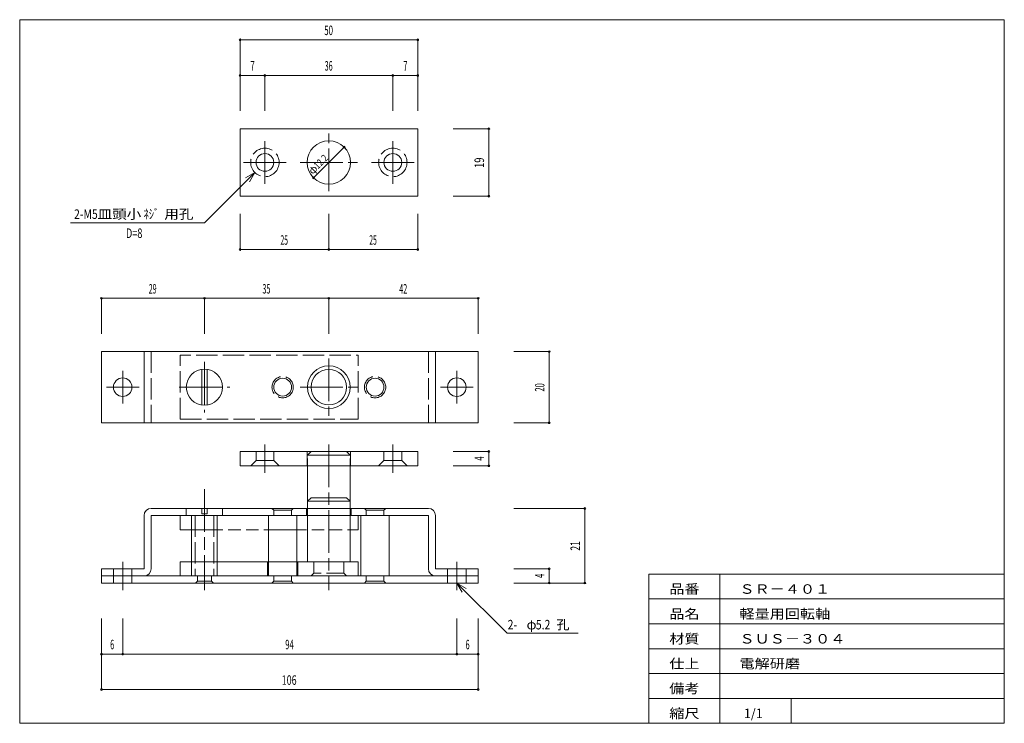
# Model space of a CAD drawing. Units: millimetres. Extents: x 10 to 287, y 6 to 204.
import ezdxf
from ezdxf.enums import TextEntityAlignment as Align

# ---------------------------------------------------------------- set-up
doc = ezdxf.new("R2010")
doc.units = ezdxf.units.MM
for name, pattern in [('SXF_一点鎖線', [18.5, 12, -1.5, 3.5, -1.5]), ('SXF_二点鎖線', [23.5, 12, -1.5, 3.5, -1.5, 3.5, -1.5]), ('SXF_破線', [7.5, 6, -1.5])]:
    doc.linetypes.add(name, pattern=pattern)
for name, color, linetype, lineweight in [('00グル-プ-0白色', 7, 'Continuous', 13), ('00グル-プ-4金物', 7, 'Continuous', 13), ('00グル-プ-8寸法線', 7, 'Continuous', 13), ('00グル-プ-9中心線', 7, 'Continuous', 13), ('00グル-プ-D文字', 7, 'Continuous', 13)]:
    doc.layers.add(name, color=color, linetype=linetype, lineweight=lineweight)
doc.styles.add('ＭＳ ゴシック', font='txt')

msp = doc.modelspace()

# ---------------------------------------------------------------- linework, layer by layer
at = {"layer": '00グル-プ-0白色', "color": 7, "linetype": 'Continuous', "lineweight": 13}
for p, q in [((287, 204), (10, 204)), ((287, 6), (287, 204)), ((187, 48), (287, 48)), ((187, 6), (187, 48)), ((207, 6), (207, 48)), ((187, 41), (287, 41)), ((187, 34), (287, 34)), ((187, 27), (287, 27)), ((187, 20), (287, 20)), ((187, 13), (287, 13)), ((227, 6), (227, 13))]:
    msp.add_line(p, q, dxfattribs=at)
at = {"layer": '00グル-プ-0白色', "color": 7, "linetype": 'Continuous', "lineweight": 13, "flags": 128}
msp.add_lwpolyline([(10, 204), (10, 6), (287, 6)], dxfattribs=at)
at = {"layer": '00グル-プ-4金物', "color": 6, "linetype": 'Continuous', "lineweight": 13}
for p, q in [((71.98, 154.33), (71.98, 173.33)), ((71.98, 173.33), (121.98, 173.33)), ((32.98, 110.59), (138.98, 110.59)), ((44.98, 110.59), (44.98, 90.59)), ((126.98, 110.59), (126.98, 90.59)), ((138.98, 110.59), (138.98, 90.59)), ((61.23, 105.64), (61.23, 95.55)), ((62.73, 105.64), (62.73, 95.55)), ((71.98, 82.48), (71.98, 78.48)), ((121.98, 82.48), (71.98, 82.48)), ((121.98, 82.48), (121.98, 78.48)), ((121.98, 78.48), (71.98, 78.48)), ((90.98, 68.48), (91.98, 69.48)), ((101.98, 69.48), (91.98, 69.48)), ((101.98, 69.48), (102.98, 68.48)), ((124.98, 66.48), (46.98, 66.48)), ((102.98, 68.48), (90.98, 68.48)), ((90.98, 66.48), (90.98, 68.48)), ((102.98, 66.48), (102.98, 68.48)), ((44.98, 64.48), (44.98, 49.48)), ((46.98, 64.48), (124.98, 64.48)), ((46.98, 49.48), (46.98, 64.48)), ((105.18, 64.48), (55.18, 64.48)), ((58.38, 64.48), (58.38, 51.48)), ((65.58, 64.48), (65.58, 51.48)), ((79.98, 64.48), (79.98, 51.48)), ((87.98, 64.48), (87.98, 51.48)), ((90.98, 64.48), (90.98, 51.48)), ((102.98, 64.48), (102.98, 51.48)), ((105.98, 64.48), (105.98, 47.48)), ((113.98, 64.48), (113.98, 47.48)), ((124.98, 49.48), (124.98, 64.48)), ((55.18, 51.48), (55.18, 47.48)), ((105.18, 51.48), (55.18, 51.48)), ((105.18, 51.48), (105.18, 47.48)), ((32.98, 49.48), (32.98, 45.48)), ((32.98, 49.48), (44.98, 49.48)), ((138.98, 47.48), (32.98, 47.48)), ((32.98, 45.48), (138.98, 45.48))]:
    msp.add_line(p, q, dxfattribs=at)
at = {"layer": '00グル-プ-4金物', "color": 6, "linetype": 'SXF_破線', "lineweight": 13}
for p, q in [((46.98, 110.59), (46.98, 90.59)), ((105.18, 91.59), (105.18, 109.59)), ((124.98, 110.59), (124.98, 90.59)), ((55.18, 91.59), (105.18, 91.59)), ((76.48, 82.48), (76.48, 79.98)), ((81.48, 82.48), (81.48, 79.98)), ((90.88, 82.48), (90.88, 78.48)), ((103.08, 78.48), (103.08, 82.48)), ((112.48, 82.48), (112.48, 79.98)), ((117.48, 82.48), (117.48, 79.98)), ((74.98, 78.48), (76.48, 79.98)), ((76.48, 79.98), (81.48, 79.98)), ((82.98, 78.48), (81.48, 79.98)), ((110.98, 78.48), (112.48, 79.98)), ((112.48, 79.98), (117.48, 79.98)), ((118.98, 78.48), (117.48, 79.98)), ((56.88, 66.48), (56.88, 64.48)), ((61.23, 66.48), (61.23, 64.98)), ((62.73, 66.48), (62.73, 64.98)), ((67.08, 66.48), (67.08, 64.48)), ((80.98, 66.48), (81.48, 65.98)), ((86.98, 66.48), (86.48, 65.98)), ((90.73, 64.48), (90.73, 66.48)), ((90.98, 66.48), (90.98, 64.48)), ((102.98, 66.48), (102.98, 64.48)), ((103.23, 64.48), (103.23, 66.48)), ((106.98, 66.48), (107.48, 65.98)), ((112.98, 66.48), (112.48, 65.98)), ((59.38, 64.48), (59.38, 47.48)), ((62.73, 64.98), (61.23, 64.98)), ((64.58, 64.48), (64.58, 47.48)), ((81.48, 65.98), (86.48, 65.98)), ((81.48, 64.48), (81.48, 65.98)), ((86.48, 64.48), (86.48, 65.98)), ((107.48, 65.98), (112.48, 65.98)), ((107.48, 64.48), (107.48, 65.98)), ((112.48, 64.48), (112.48, 65.98)), ((58.38, 51.48), (58.38, 47.48)), ((65.58, 51.48), (65.58, 47.48)), ((79.73, 51.48), (79.73, 47.48)), ((79.98, 51.48), (79.98, 47.48)), ((87.98, 51.48), (87.98, 47.48)), ((88.23, 51.48), (88.23, 47.48)), ((92.73, 51.48), (92.73, 48.23)), ((101.23, 51.48), (101.23, 48.23)), ((36.38, 49.48), (36.38, 45.48)), ((41.58, 49.48), (41.58, 45.48)), ((59.98, 47.48), (59.98, 45.98)), ((63.98, 47.48), (63.98, 45.98)), ((81.48, 47.48), (81.48, 45.98)), ((86.48, 47.48), (86.48, 45.98)), ((91.98, 47.48), (92.73, 48.23)), ((107.48, 47.48), (107.48, 45.98)), ((112.48, 47.48), (112.48, 45.98)), ((130.38, 49.48), (130.38, 45.48)), ((135.58, 49.48), (135.58, 45.48)), ((59.48, 45.48), (59.98, 45.98)), ((59.98, 45.98), (63.98, 45.98)), ((64.48, 45.48), (63.98, 45.98)), ((80.98, 45.48), (81.48, 45.98)), ((81.48, 45.98), (86.48, 45.98)), ((86.98, 45.48), (86.48, 45.98)), ((106.98, 45.48), (107.48, 45.98)), ((107.48, 45.98), (112.48, 45.98)), ((112.98, 45.48), (112.48, 45.98))]:
    msp.add_line(p, q, dxfattribs=at)
at = {"layer": '00グル-プ-4金物', "color": 6, "linetype": 'SXF_二点鎖線', "lineweight": 13}
for p, q in [((90.98, 81.48), (91.98, 82.48)), ((102.98, 81.48), (90.98, 81.48)), ((90.98, 68.48), (90.98, 81.48)), ((101.98, 82.48), (91.98, 82.48)), ((101.98, 82.48), (102.98, 81.48)), ((102.98, 68.48), (102.98, 81.48)), ((55.18, 64.48), (55.18, 60.48)), ((105.18, 64.48), (105.18, 60.48)), ((55.18, 60.48), (105.18, 60.48))]:
    msp.add_line(p, q, dxfattribs=at)
at = {"layer": '00グル-プ-4金物', "color": 6, "linetype": 'Continuous', "lineweight": 13, "flags": 128}
for points in [[(71.98, 154.33), (121.98, 154.33), (121.98, 173.33)], [(32.98, 110.59), (32.98, 90.59), (138.98, 90.59)], [(126.98, 64.48), (126.98, 49.48), (138.98, 49.48), (138.98, 45.48)]]:
    msp.add_lwpolyline(points, dxfattribs=at)
at = {"layer": '00グル-プ-4金物', "color": 6, "linetype": 'SXF_破線', "lineweight": 13, "flags": 128}
for points in [[(55.18, 91.59), (55.18, 109.59), (105.18, 109.59)], [(101.98, 47.48), (101.23, 48.23), (92.73, 48.23)]]:
    msp.add_lwpolyline(points, dxfattribs=at)
at = {"layer": '00グル-プ-4金物', "color": 6, "linetype": 'Continuous', "lineweight": 13}
for centre, radius in [((96.98, 163.83), 6.1), ((78.98, 163.83), 2.5), ((114.98, 163.83), 2.5), ((61.98, 100.59), 5.1), ((96.98, 100.59), 6), ((96.98, 100.59), 5), ((38.98, 100.59), 2.6), ((83.98, 100.59), 2.5), ((109.98, 100.59), 2.5), ((132.98, 100.59), 2.6)]:
    msp.add_circle(centre, radius, dxfattribs=at)
at = {"layer": '00グル-プ-4金物', "color": 6, "linetype": 'SXF_破線', "lineweight": 13}
for centre, radius in [((78.98, 163.83), 4), ((114.98, 163.83), 4), ((83.98, 100.59), 3), ((109.98, 100.59), 3)]:
    msp.add_circle(centre, radius, dxfattribs=at)
at = {"layer": '00グル-プ-4金物', "color": 6, "linetype": 'Continuous', "lineweight": 13}
for centre, start, end in [((46.98, 64.48), 90, 180), ((124.98, 64.48), 0, 90), ((44.98, 49.48), 270, 0), ((126.98, 49.48), 180, 270)]:
    msp.add_arc(centre, 2, start, end, dxfattribs=at)
at = {"layer": '00グル-プ-8寸法線', "color": 4, "linetype": 'Continuous', "lineweight": 13}
for p, q in [((71.98, 198.33), (121.98, 198.33)), ((71.98, 188.33), (71.98, 198.33)), ((121.98, 188.33), (121.98, 198.33)), ((71.98, 188.33), (78.98, 188.33)), ((71.98, 178.33), (71.98, 188.33)), ((121.98, 178.33), (121.98, 188.33)), ((131.98, 173.33), (141.98, 173.33)), ((141.98, 154.33), (141.98, 173.33)), ((101.29, 168.14), (92.67, 159.51)), ((131.98, 154.33), (141.98, 154.33)), ((71.98, 149.33), (71.98, 139.33)), ((121.98, 149.33), (121.98, 139.33)), ((71.98, 139.33), (96.98, 139.33)), ((32.98, 125.59), (61.98, 125.59)), ((32.98, 115.59), (32.98, 125.59)), ((138.98, 115.59), (138.98, 125.59)), ((148.98, 110.59), (158.98, 110.59)), ((158.98, 90.59), (158.98, 110.59)), ((148.98, 90.59), (158.98, 90.59)), ((131.98, 82.48), (141.98, 82.48)), ((141.98, 78.48), (141.98, 82.48)), ((131.98, 78.48), (141.98, 78.48)), ((148.98, 66.48), (168.98, 66.48)), ((168.98, 45.48), (168.98, 66.48)), ((148.98, 49.48), (158.98, 49.48)), ((158.98, 45.48), (158.98, 49.48)), ((148.98, 45.48), (158.98, 45.48)), ((158.98, 45.48), (168.98, 45.48)), ((32.98, 35.48), (32.98, 25.48)), ((138.98, 35.48), (138.98, 25.48)), ((32.98, 25.48), (38.98, 25.48)), ((32.98, 25.48), (32.98, 15.48)), ((138.98, 25.48), (138.98, 15.48)), ((32.98, 15.48), (138.98, 15.48))]:
    msp.add_line(p, q, dxfattribs=at)
at = {"layer": '00グル-プ-8寸法線', "color": 4, "linetype": 'Continuous', "lineweight": 13, "flags": 128}
for points in [[(78.98, 178.33), (78.98, 188.33), (114.98, 188.33)], [(114.98, 178.33), (114.98, 188.33), (121.98, 188.33)], [(96.98, 149.33), (96.98, 139.33), (121.98, 139.33)], [(61.98, 115.59), (61.98, 125.59), (96.98, 125.59)], [(96.98, 115.59), (96.98, 125.59), (138.98, 125.59)], [(38.98, 35.48), (38.98, 25.48), (132.98, 25.48)], [(132.98, 35.48), (132.98, 25.48), (138.98, 25.48)]]:
    msp.add_lwpolyline(points, dxfattribs=at)
at = {"layer": '00グル-プ-8寸法線', "color": 4, "linetype": 'Continuous', "lineweight": 13}
for centre, start, end in [((71.98, 198.33), 0, 180), ((71.98, 198.33), 180, 0), ((121.98, 198.33), 0, 180), ((121.98, 198.33), 180, 0), ((71.98, 188.33), 0, 180), ((78.98, 188.33), 0, 180), ((114.98, 188.33), 0, 180), ((121.98, 188.33), 0, 180), ((71.98, 188.33), 180, 0), ((78.98, 188.33), 180, 0), ((114.98, 188.33), 180, 0), ((121.98, 188.33), 180, 0), ((141.98, 173.33), 0, 180), ((141.98, 173.33), 180, 0), ((101.29, 168.14), 0, 180), ((101.29, 168.14), 180, 0), ((92.67, 159.51), 0, 180), ((92.67, 159.51), 180, 0), ((141.98, 154.33), 0, 180), ((141.98, 154.33), 180, 0), ((71.98, 139.33), 0, 180), ((71.98, 139.33), 180, 0), ((96.98, 139.33), 0, 180), ((96.98, 139.33), 180, 0), ((121.98, 139.33), 0, 180), ((121.98, 139.33), 180, 0), ((32.98, 125.59), 0, 180), ((32.98, 125.59), 180, 0), ((61.98, 125.59), 0, 180), ((61.98, 125.59), 180, 0), ((96.98, 125.59), 0, 180), ((96.98, 125.59), 180, 0), ((138.98, 125.59), 0, 180), ((138.98, 125.59), 180, 0), ((158.98, 110.59), 0, 180), ((158.98, 110.59), 180, 0), ((158.98, 90.59), 0, 180), ((158.98, 90.59), 180, 0), ((141.98, 82.48), 0, 180), ((141.98, 82.48), 180, 0), ((141.98, 78.48), 0, 180), ((141.98, 78.48), 180, 0), ((168.98, 66.48), 0, 180), ((168.98, 66.48), 180, 0), ((158.98, 49.48), 0, 180), ((158.98, 49.48), 180, 0), ((158.98, 45.48), 0, 180), ((158.98, 45.48), 180, 0), ((168.98, 45.48), 0, 180), ((168.98, 45.48), 180, 0), ((32.98, 25.48), 0, 180), ((32.98, 25.48), 180, 0), ((38.98, 25.48), 0, 180), ((38.98, 25.48), 180, 0), ((132.98, 25.48), 0, 180), ((132.98, 25.48), 180, 0), ((138.98, 25.48), 0, 180), ((138.98, 25.48), 180, 0), ((32.98, 15.48), 0, 180), ((32.98, 15.48), 180, 0), ((138.98, 15.48), 0, 180), ((138.98, 15.48), 180, 0)]:
    msp.add_arc(centre, 0.25, start, end, dxfattribs=at)
at = {"layer": '00グル-プ-9中心線', "color": 4, "linetype": 'SXF_一点鎖線', "lineweight": 13}
for p, q in [((96.98, 155.73), (96.98, 171.93)), ((78.98, 157.83), (78.98, 169.83)), ((114.98, 157.83), (114.98, 169.83)), ((72.98, 163.83), (84.98, 163.83)), ((88.88, 163.83), (105.08, 163.83)), ((108.98, 163.83), (120.98, 163.83)), ((96.98, 108.69), (96.98, 92.49)), ((61.98, 107.69), (61.98, 93.49)), ((38.98, 105.19), (38.98, 95.99)), ((132.98, 105.19), (132.98, 95.99)), ((34.38, 100.59), (43.58, 100.59)), ((54.88, 100.59), (69.08, 100.59)), ((88.88, 100.59), (105.08, 100.59)), ((128.38, 100.59), (137.58, 100.59)), ((78.98, 84.48), (78.98, 76.48)), ((96.98, 84.48), (96.98, 43.48)), ((114.98, 84.48), (114.98, 76.48)), ((61.98, 71.85), (61.98, 43.48)), ((38.98, 51.48), (38.98, 43.48)), ((132.98, 51.48), (132.98, 43.48))]:
    msp.add_line(p, q, dxfattribs=at)
at = {"layer": '00グル-プ-D文字', "color": 4, "linetype": 'Continuous', "lineweight": 13}
for p, q in [((76.15, 161), (62.01, 146.86)), ((76.15, 161), (73.55, 159.5)), ((76.15, 161), (74.65, 158.4)), ((62.01, 146.86), (24.27, 146.86)), ((132.98, 45.48), (147.12, 31.34)), ((132.98, 45.48), (134.48, 42.88)), ((132.98, 45.48), (135.58, 43.98)), ((147.12, 31.34), (167.12, 31.34))]:
    msp.add_line(p, q, dxfattribs=at)

# ---------------------------------------------------------------- texts
at = {"layer": '00グル-プ-8寸法線', "color": 7, "style": 'ＭＳ ゴシック'}
for s, height, width, p in [('50', 2.675, 0.6072, (96.91, 199.67)), ('7', 2.67, 0.5911, (75.51, 189.67)), ('36', 2.675, 0.5566, (96.91, 189.67)), ('7', 2.67, 0.5911, (118.51, 189.67)), ('25', 2.675, 0.5232, (84.41, 140.67)), ('25', 2.675, 0.5232, (109.41, 140.67)), ('29', 2.675, 0.5451, (47.41, 126.94)), ('35', 2.675, 0.5543, (79.41, 126.94)), ('42', 2.675, 0.5451, (117.91, 126.94)), ('6', 2.67, 0.5497, (36.01, 26.83)), ('94', 2.675, 0.5957, (85.91, 26.83)), ('6', 2.67, 0.5497, (136.01, 26.83)), ('106', 2.675, 0.69, (85.81, 16.83))]:
    msp.add_text(s, height=height, dxfattribs=dict(at, width=width)).set_placement(p, align=Align.CENTER)
for s, height, width, p in [('12.2', 2.006, 0.805, (93.91, 161.84)), ('φ', 2.01, 1.1201, (92.38, 160.31))]:
    msp.add_text(s, height=height, rotation=45, dxfattribs=dict(at, width=width)).set_placement(p)
for s, height, width, p in [('19', 2.675, 0.728, (140.63, 163.75)), ('20', 2.675, 0.5785, (157.63, 100.52)), ('4', 2.67, 0.5957, (140.63, 80.51)), ('21', 2.675, 0.6532, (167.63, 55.91)), ('4', 2.67, 0.5957, (157.63, 47.51))]:
    msp.add_text(s, height=height, rotation=90, dxfattribs=dict(at, width=width)).set_placement(p, align=Align.CENTER)
at = {"layer": '00グル-プ-D文字', "color": 7, "style": 'ＭＳ ゴシック'}
for s, height, width, p in [('2-M5', 2.675, 0.805, (25.29, 147.95)), ('皿頭小', 2.675, 1.1224, (31.91, 147.95)), ('ﾈｼﾞ', 2.675, 0.805, (44.85, 147.95)), ('用孔', 2.675, 1.1224, (50.69, 147.95)), ('D=8', 2.675, 0.705, (39.9, 142.57)), ('品番', 2.675, 1.1661, (192.75, 42.45)), ('ＳＲ－４０１', 2.675, 1.1661, (212.49, 42.45)), ('品名', 2.675, 1.1661, (192.75, 35.45)), ('軽量用回転軸', 2.675, 1.1661, (212.49, 35.45)), ('2-', 2.675, 0.805, (147.28, 32.43)), ('φ', 2.67, 1.0154, (152.59, 32.43)), ('5.2', 2.675, 0.805, (155.21, 32.43)), ('孔', 2.67, 1.0154, (160.98, 32.43)), ('材質', 2.675, 1.1661, (192.75, 28.45)), ('ＳＵＳ－３０４', 2.675, 1.1661, (212.49, 28.45)), ('仕上', 2.675, 1.1661, (192.75, 21.45)), ('電解研磨', 2.675, 1.1661, (212.49, 21.45)), ('備考', 2.675, 1.1661, (192.75, 14.45)), ('縮尺', 2.675, 1.1661, (192.75, 7.45)), ('1/1', 2.675, 0.9614, (213.75, 7.45))]:
    msp.add_text(s, height=height, dxfattribs=dict(at, width=width)).set_placement(p)

doc.saveas('drawing.dxf')
